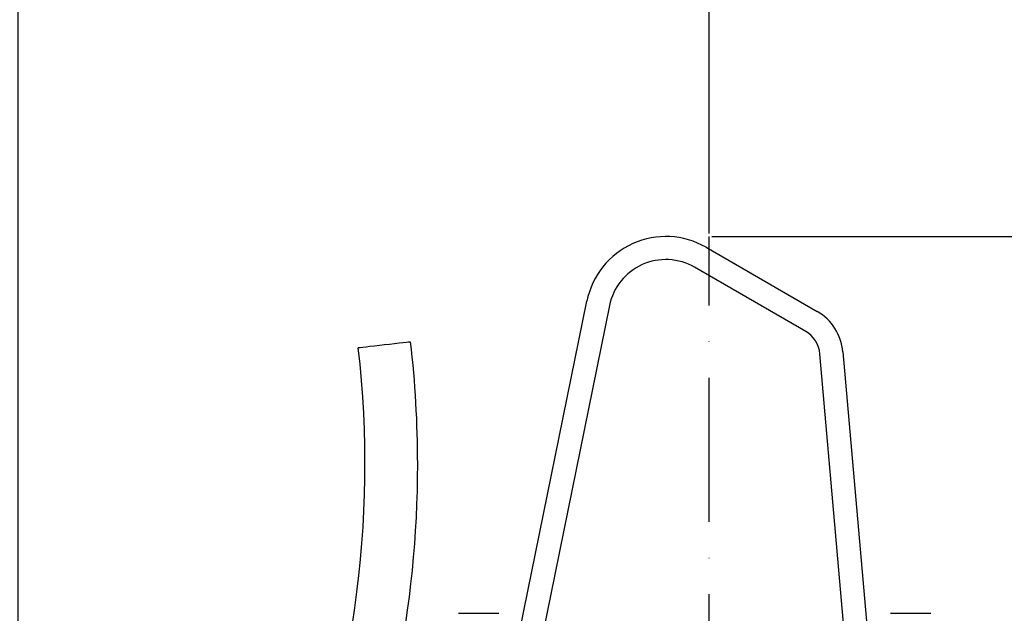
# Model space of a CAD drawing. Extents: x 0 to 9200, y 0 to 5940.
# Drawn here: x 7891 to 8233, y 2813 to 3019 of the extents above; entities that cross this region are included whole.
import ezdxf

# ---------------------------------------------------------------- set-up
doc = ezdxf.new("R2010")
doc.units = 0
doc.header["$LTSCALE"] = 5
doc.linetypes.add('GEN7', pattern=[15, 10, -2.5, 0, -2.5])
doc.layers.get('0').update_dxf_attribs({"linetype": 'CONTINUOUS'})
doc.layers.get('DEFPOINTS').update_dxf_attribs({"linetype": 'CONTINUOUS'})
doc.layers.add('7', color=4, linetype='GEN7')
doc.styles.add('ISO', font='GENISO.SHX')
doc.dimstyles.new('GEN-ISO', dxfattribs={"dimtxt": 50, "dimasz": 50, "dimexe": 40, "dimexo": 1, "dimgap": 30, "dimtad": 0, "dimtih": 1, "dimtoh": 1, "dimdec": 1, "dimtxsty": 'ISO', "dimcen": 2, "dimclrd": 256, "dimclre": 256, "dimclrt": 2, "dimazin": 3, "dimtp": 0.1, "dimtm": 0.1, "dimtfac": 0.05, "dimtdec": 1, "dimtix": 1, "dimtmove": 0, "dimatfit": 3, "dimtolj": 1})

# ---------------------------------------------------------------- blocks, each defined once
blk = doc.blocks.new('*D188')
at = {"color": 3}
for p, q in [((7890.37, 2417.21), (7890.37, 3424.39)), ((8130.37, 2945.08), (8130.37, 3424.39)), ((7925.37, 3399.39), (8095.37, 3399.39))]:
    blk.add_line(p, q, dxfattribs=at)
for points in [[(7925.37, 3405.22), (7925.37, 3393.55), (7890.37, 3399.39)], [(8095.37, 3393.55), (8095.37, 3405.22), (8130.37, 3399.39)]]:
    blk.add_solid(points, dxfattribs=at)
at = {"layer": 'DEFPOINTS', "color": 0}
for p in [(8130.37, 3399.39), (8130.37, 2944.08), (7890.37, 2416.21)]:
    blk.add_point(p, dxfattribs=at)
at = {"color": 2, "insert": (8010.37, 3454.39), "char_height": 50, "attachment_point": 5, "style": 'ISO'}
blk.add_mtext('\\A1;9.4', dxfattribs=at)
blk = doc.blocks.new('*D202')
at = {"color": 3}
for p, q in [((8131.37, 2944.08), (8752.11, 2944.08)), ((8727.11, 2909.08), (8727.11, 2279.21)), ((8266.39, 2244.21), (8752.11, 2244.21))]:
    blk.add_line(p, q, dxfattribs=at)
for points in [[(8732.95, 2909.08), (8721.28, 2909.08), (8727.11, 2944.08)], [(8721.28, 2279.21), (8732.95, 2279.21), (8727.11, 2244.21)]]:
    blk.add_solid(points, dxfattribs=at)
at = {"layer": 'DEFPOINTS', "color": 0}
for p in [(8130.37, 2944.08), (8265.39, 2244.21), (8727.11, 2244.21)]:
    blk.add_point(p, dxfattribs=at)
at = {"color": 2, "insert": (8672.11, 2594.15), "char_height": 50, "attachment_point": 5, "rotation": 90, "style": 'ISO'}
blk.add_mtext('\\A1;27.6', dxfattribs=at)

msp = doc.modelspace()

# ---------------------------------------------------------------- linework, layer by layer
at = {"color": 7, "linetype": 'CONTINUOUS'}
for p, q in [((8129.37, 2940.33), (8167.95, 2918.05)), ((8163.95, 2911.13), (8125.37, 2933.4)), ((8064.65, 2807.22), (8087.93, 2921.66)), ((8095.77, 2920.07), (8072.49, 2805.62)), ((8177.33, 2807.08), (8168.91, 2903.34)), ((8176.88, 2904.03), (8185.3, 2807.78)), ((8043.37, 2813.21), (8057.37, 2813.21)), ((8193.37, 2813.21), (8207.37, 2813.21))]:
    msp.add_line(p, q, dxfattribs=at)
msp.add_lwpolyline([(8026.7, 2907.46), (8026.53, 2907.44), (8026.01, 2907.38), (8025.17, 2907.28), (8024.04, 2907.15), (8022.66, 2906.99), (8021.09, 2906.81), (8019.39, 2906.62), (8017.61, 2906.41), (8015.84, 2906.21), (8014.13, 2906.01), (8012.56, 2905.83), (8011.19, 2905.67), (8010.05, 2905.54), (8009.21, 2905.44), (8008.7, 2905.38), (8008.52, 2905.36)], dxfattribs=at)
for centre, radius, start, end in [((8115.37, 2916.08), 28, 60, 168.5), ((8115.37, 2916.08), 20, 60, 168.5), ((8158.95, 2902.47), 18, 5, 60), ((8158.95, 2902.47), 10, 5, 60), ((7658.54, 2865.04), 352.3, 337.1395, 6.5727), ((7658.54, 2865.04), 370.6, 0, 6.5727), ((7658.54, 2865.04), 370.6, 337.1395, 0)]:
    msp.add_arc(centre, radius, start, end, dxfattribs=at)
at = {"layer": '7'}
msp.add_line((8130.37, 2244.21), (8130.37, 2944.08), dxfattribs=at)

# ---------------------------------------------------------------- dimensions: what is measured, and where the dimension line sits
dim = msp.add_linear_dim(base=(8130.37, 3399.39), p1=(7890.37, 2416.21), p2=(8130.37, 2944.08), dimstyle='GEN-ISO', override={"dimasz": 35, "dimexe": 25, "dimtad": 1, "dimtih": 0, "dimtoh": 0, "dimlfac": 0.03937, "dimclrd": 3, "dimclre": 3, "dimadec": 2, "dimazin": 2, "dimlwd": 25, "dimlwe": 25})
dim.commit()
dim.dimension.update_dxf_attribs({"geometry": '*D188', "text_midpoint": (8010.37, 3454.39)})
dim = msp.add_linear_dim(base=(8727.11, 2244.21), p1=(8130.37, 2944.08), p2=(8265.39, 2244.21), angle=90, dimstyle='GEN-ISO', override={"dimasz": 35, "dimexe": 25, "dimtad": 1, "dimtih": 0, "dimtoh": 0, "dimlfac": 0.03937, "dimclrd": 3, "dimclre": 3, "dimadec": 2, "dimazin": 2, "dimlwd": 25, "dimlwe": 25})
dim.commit()
dim.dimension.update_dxf_attribs({"geometry": '*D202', "text_midpoint": (8672.11, 2594.15)})

doc.saveas('drawing.dxf')
